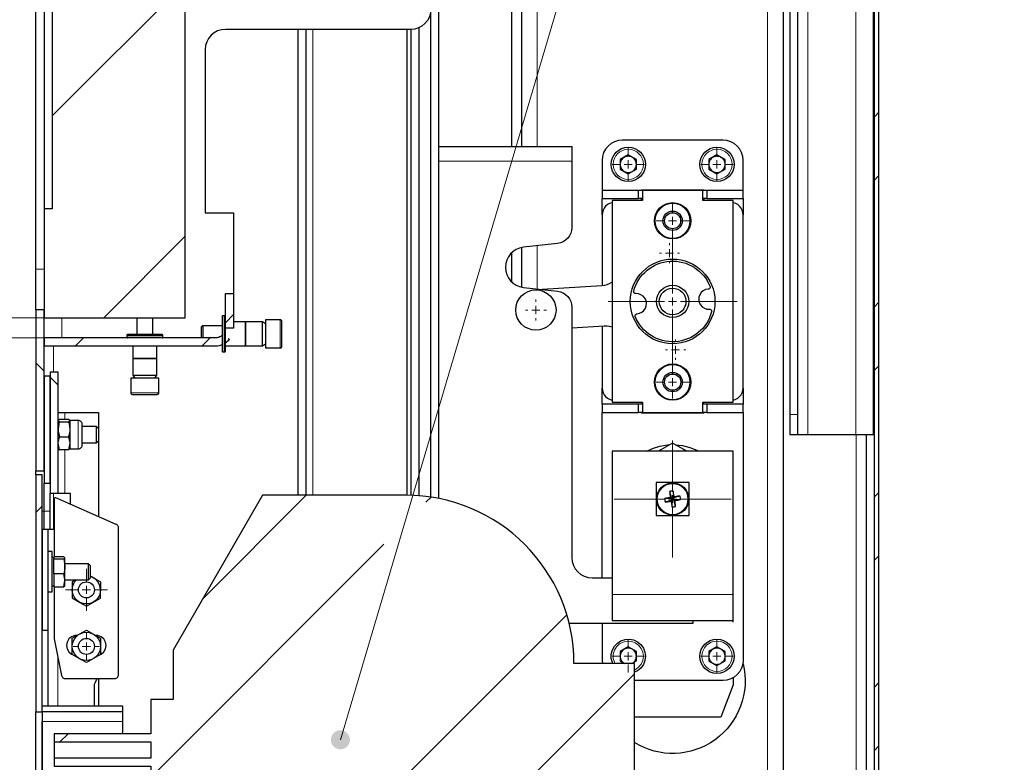
# Model space of a CAD drawing. Units: millimetres. Extents: x 1013.3 to 1027.7, y 577.3 to 587.7.
# Drawn here: x 1021.6 to 1023, y 581.5 to 582.6 of the extents above; entities that cross this region are included whole.
import ezdxf

# ---------------------------------------------------------------- set-up
doc = ezdxf.new("R2010")
doc.units = ezdxf.units.MM
doc.layers.add('PDF _Геометрия', color=7, linetype='Continuous')
doc.layers.add('PDF _Сплошная заливка', color=7, linetype='Continuous')

msp = doc.modelspace()

# ---------------------------------------------------------------- hatches: boundary and pattern name
at = {"layer": 'PDF _Сплошная заливка', "transparency": 33554559}
h = msp.add_hatch(color=256, dxfattribs=at)
h.paths.add_polyline_path([(1021.8732, 585.0209), (1021.8761, 585.0192), (1021.8793, 585.0183), (1021.8826, 585.0183), (1021.8859, 585.019), (1021.8888, 585.0206), (1021.8913, 585.0228), (1021.8931, 585.0256), (1021.8942, 585.0288), (1021.8945, 585.0321), (1021.8939, 585.0354), (1021.8926, 585.0384), (1021.8905, 585.041), (1021.8878, 585.0431), (1021.8847, 585.0443), (1021.8814, 585.0448), (1021.8781, 585.0445), (1021.875, 585.0433), (1021.8723, 585.0414), (1021.8701, 585.0388), (1021.8686, 585.0358), (1021.8679, 585.0326), (1021.8681, 585.0292), (1021.8691, 585.026), (1021.8708, 585.0232), (1021.8732, 585.0209), (1021.8812, 585.0315)], flags=0)
h.paths.add_polyline_path([(1022.0647, 581.5647), (1022.0681, 581.5642), (1022.0714, 581.5645), (1022.0745, 581.5656), (1022.0773, 581.5675), (1022.0795, 581.57), (1022.081, 581.5729), (1022.0818, 581.5762), (1022.0817, 581.5795), (1022.0808, 581.5827), (1022.0791, 581.5856), (1022.0767, 581.588), (1022.0739, 581.5897), (1022.0707, 581.5907), (1022.0673, 581.5908), (1022.0641, 581.5901), (1022.0611, 581.5886), (1022.0586, 581.5864), (1022.0567, 581.5836), (1022.0556, 581.5805), (1022.0552, 581.5772), (1022.0557, 581.5739), (1022.057, 581.5708), (1022.0591, 581.5681), (1022.0617, 581.5661), (1022.0647, 581.5647), (1022.0685, 581.5775)], flags=0)

# ---------------------------------------------------------------- linework, layer by layer
at = {"layer": 'PDF _Геометрия', "lineweight": 18}
for points in [[(1025.0211, 587.0066), (1023.6767, 587.0066), (1022.0685, 581.5775)], [(1022.7208, 585.2652), (1022.7208, 582.0031)], [(1022.7881, 585.2652), (1022.7881, 582.0031)], [(1022.3434, 582.682), (1022.3434, 582.4052)], [(1022.6649, 580.9267), (1022.6649, 582.682)], [(1021.8518, 582.6334), (1021.6661, 582.4478)], [(1022.03, 581.9187), (1022.03, 582.5683)], [(1022.8203, 582.4529), (1022.8135, 582.4461)], [(1022.4704, 582.3914), (1022.4704, 582.4026)], [(1022.5942, 582.3914), (1022.5942, 582.4026)], [(1022.3917, 582.3845), (1022.2061, 582.3845)], [(1022.4592, 582.3801), (1022.4479, 582.3801)], [(1022.4648, 582.3801), (1022.4704, 582.3801), (1022.4704, 582.3858)], [(1022.476, 582.3801), (1022.4704, 582.3801), (1022.4704, 582.3745)], [(1022.4817, 582.3801), (1022.4929, 582.3801)], [(1022.5829, 582.3801), (1022.5717, 582.3801)], [(1022.5885, 582.3801), (1022.5942, 582.3801), (1022.5942, 582.3858)], [(1022.5998, 582.3801), (1022.5942, 582.3801), (1022.5942, 582.3745)], [(1022.6054, 582.3801), (1022.6167, 582.3801)], [(1022.4704, 582.3689), (1022.4704, 582.3576)], [(1022.5942, 582.3689), (1022.5942, 582.3576)], [(1022.8203, 582.3645), (1022.8135, 582.3577)], [(1022.5323, 582.3126), (1022.5323, 582.3244)], [(1022.5267, 582.3014), (1022.5323, 582.3014), (1022.5323, 582.307)], [(1022.521, 582.3014), (1022.5092, 582.3014)], [(1022.5379, 582.3014), (1022.5323, 582.3014), (1022.5323, 582.2958)], [(1022.5435, 582.3014), (1022.5553, 582.3014)], [(1021.8518, 582.2799), (1021.7381, 582.1662)], [(1022.5323, 582.2901), (1022.5323, 582.2783)], [(1022.3434, 582.2666), (1022.3434, 582.2064)], [(1022.5281, 582.2675), (1022.5281, 582.2703)], [(1022.5323, 582.2002), (1022.5323, 582.2789)], [(1022.5168, 582.2563), (1022.514, 582.2563)], [(1022.5224, 582.2563), (1022.5281, 582.2563), (1022.5281, 582.2619)], [(1022.5337, 582.2563), (1022.5281, 582.2563), (1022.5281, 582.2506)], [(1022.5393, 582.2563), (1022.5421, 582.2563)], [(1022.5281, 582.245), (1022.5281, 582.2422)], [(1021.6436, 582.2337), (1021.6549, 582.2337)], [(1022.3414, 582.1882), (1022.3414, 582.1916)], [(1022.521, 582.1889), (1022.4423, 582.1889)], [(1022.5267, 582.1889), (1022.5323, 582.1889), (1022.5323, 582.1945)], [(1022.5379, 582.1889), (1022.5323, 582.1889), (1022.5323, 582.1833)], [(1022.5435, 582.1889), (1022.6223, 582.1889)], [(1022.8203, 582.1877), (1022.8135, 582.1809)], [(1021.9192, 582.1706), (1021.908, 582.1593)], [(1022.3302, 582.1769), (1022.3268, 582.1769)], [(1022.3358, 582.1769), (1022.3414, 582.1769), (1022.3414, 582.1826)], [(1022.3471, 582.1769), (1022.3414, 582.1769), (1022.3414, 582.1713)], [(1022.3527, 582.1769), (1022.3561, 582.1769)], [(1022.5323, 582.1777), (1022.5323, 582.0989)], [(1021.6549, 582.1662), (1021.1708, 582.1662)], [(1021.6798, 582.1381), (1021.6798, 582.1662)], [(1021.9046, 582.169), (1021.9046, 582.169), (1021.9046, 582.1681), (1021.9046, 582.1656), (1021.9046, 582.1617), (1021.9046, 582.1568), (1021.9046, 582.151), (1021.9046, 582.1447), (1021.9046, 582.1384), (1021.9046, 582.1324), (1021.9046, 582.1271), (1021.9046, 582.1229), (1021.9046, 582.12), (1021.9046, 582.1185), (1021.9046, 582.1184)], [(1021.9069, 582.1184), (1021.9069, 582.119), (1021.9069, 582.1212), (1021.9069, 582.1248), (1021.9069, 582.1296), (1021.9069, 582.1353), (1021.9069, 582.1415), (1021.9069, 582.1479), (1021.9069, 582.1539), (1021.9069, 582.1594), (1021.9069, 582.1638), (1021.9069, 582.167), (1021.9069, 582.1687), (1021.9069, 582.169)], [(1021.9845, 582.124), (1021.9845, 582.1242), (1021.9845, 582.1258), (1021.9845, 582.1288), (1021.9845, 582.1331), (1021.9845, 582.1382), (1021.9845, 582.1437), (1021.9845, 582.1493), (1021.9845, 582.1543), (1021.9845, 582.1586), (1021.9845, 582.1616), (1021.9845, 582.1632), (1021.9845, 582.1634)], [(1022.3414, 582.1657), (1022.3414, 582.1623)], [(1021.6549, 582.1381), (1020.9235, 582.1381)], [(1021.71, 582.1381), (1021.6987, 582.1268)], [(1021.8208, 582.1414), (1021.8203, 582.1414), (1021.8183, 582.1414), (1021.8148, 582.1414), (1021.8101, 582.1414), (1021.8045, 582.1414), (1021.7984, 582.1414), (1021.792, 582.1414), (1021.7859, 582.1414), (1021.7804, 582.1414), (1021.7758, 582.1414), (1021.7725, 582.1414), (1021.7706, 582.1414), (1021.7702, 582.1414)], [(1021.7702, 582.1392), (1021.7702, 582.1392), (1021.7713, 582.1392), (1021.774, 582.1392), (1021.778, 582.1392), (1021.7831, 582.1392), (1021.7889, 582.1392), (1021.7952, 582.1392), (1021.8015, 582.1392), (1021.8074, 582.1392), (1021.8126, 582.1392), (1021.8167, 582.1392), (1021.8195, 582.1392), (1021.8207, 582.1392), (1021.8208, 582.1392)], [(1021.8868, 582.1381), (1021.8755, 582.1268)], [(1022.5365, 582.1328), (1022.5365, 582.1356)], [(1021.6681, 582.0903), (1021.6681, 582.1268)], [(1022.5253, 582.1215), (1022.5225, 582.1215)], [(1022.5309, 582.1215), (1022.5365, 582.1215), (1022.5365, 582.1272)], [(1022.5421, 582.1215), (1022.5365, 582.1215), (1022.5365, 582.1159)], [(1022.5478, 582.1215), (1022.5506, 582.1215)], [(1021.6437, 582.103), (1021.6549, 582.0917)], [(1022.5365, 582.1103), (1022.5365, 582.1075)], [(1022.5323, 582.0877), (1022.5323, 582.0995)], [(1022.8203, 582.0993), (1022.8135, 582.0926)], [(1021.6565, 582.0846), (1021.6549, 582.083)], [(1021.6633, 582.0833), (1021.6746, 582.0721)], [(1022.521, 582.0764), (1022.5092, 582.0764)], [(1022.5267, 582.0764), (1022.5323, 582.0764), (1022.5323, 582.082)], [(1022.5379, 582.0764), (1022.5323, 582.0764), (1022.5323, 582.0708)], [(1022.5435, 582.0764), (1022.5553, 582.0764)], [(1021.7758, 582.0616), (1021.7766, 582.0616), (1021.779, 582.0616), (1021.7826, 582.0616), (1021.7873, 582.0616), (1021.7927, 582.0616), (1021.7983, 582.0616), (1021.8037, 582.0616), (1021.8084, 582.0616), (1021.8121, 582.0616), (1021.8144, 582.0616), (1021.8152, 582.0616)], [(1022.5323, 582.0652), (1022.5323, 582.0534)], [(1021.6841, 582.0241), (1021.6841, 582.0341)], [(1021.7025, 582.0228), (1021.7025, 582.0228), (1021.7025, 582.0218), (1021.7025, 582.0193), (1021.7025, 582.0154), (1021.7025, 582.0106), (1021.7025, 582.0052), (1021.7025, 581.9996), (1021.7025, 581.9943), (1021.7025, 581.9897), (1021.7025, 581.9862), (1021.7025, 581.984), (1021.7025, 581.9834)], [(1022.7072, 582.0312), (1022.696, 582.0312)], [(1022.5323, 581.9246), (1022.5323, 581.9949)], [(1022.7886, 582.0031), (1022.7886, 580.2061)], [(1021.6841, 581.9216), (1021.6841, 581.9821)], [(1022.8203, 581.9225), (1022.8135, 581.9158)], [(1021.6681, 581.8709), (1021.6681, 581.9216)], [(1022.0209, 581.9187), (1021.8763, 581.7741)], [(1022.195, 581.916), (1022.1878, 581.9088)], [(1022.521, 581.9133), (1022.4507, 581.9133)], [(1022.5267, 581.9133), (1022.5323, 581.9133), (1022.5323, 581.9189)], [(1022.5379, 581.9133), (1022.5323, 581.9133), (1022.5323, 581.9077)], [(1022.5435, 581.9133), (1022.6138, 581.9133)], [(1021.6521, 581.9034), (1021.6437, 581.895)], [(1021.6633, 581.8962), (1021.6549, 581.8962), (1021.6521, 581.8962)], [(1022.5323, 581.9021), (1022.5323, 581.8318)], [(1022.1293, 581.8503), (1021.804, 581.525)], [(1022.8203, 581.8341), (1022.8135, 581.8274)], [(1021.714, 581.7978), (1021.714, 581.8158)], [(1021.7027, 581.7866), (1021.6847, 581.7866)], [(1021.7083, 581.7866), (1021.714, 581.7866), (1021.714, 581.7922)], [(1021.7196, 581.7866), (1021.714, 581.7866), (1021.714, 581.7809)], [(1021.7252, 581.7866), (1021.7432, 581.7866)], [(1021.714, 581.7753), (1021.714, 581.7573)], [(1022.4479, 581.7801), (1022.6167, 581.7801)], [(1022.3845, 581.7519), (1021.8696, 581.2371)], [(1021.714, 581.7191), (1021.714, 581.7261)], [(1022.4704, 581.7052), (1022.4704, 581.7165)], [(1022.5942, 581.7052), (1022.5942, 581.7165)], [(1021.7027, 581.7078), (1021.6957, 581.7078)], [(1021.7083, 581.7078), (1021.714, 581.7078), (1021.714, 581.7134)], [(1021.7196, 581.7078), (1021.714, 581.7078), (1021.714, 581.7022)], [(1021.7252, 581.7078), (1021.7322, 581.7078)], [(1022.4789, 581.6747), (1022.4801, 581.6752), (1022.4848, 581.6786), (1022.4884, 581.683), (1022.4907, 581.6883), (1022.4915, 581.694), (1022.4907, 581.6997), (1022.4884, 581.7049), (1022.4848, 581.7094), (1022.4801, 581.7127), (1022.4747, 581.7146), (1022.469, 581.715), (1022.4634, 581.7138), (1022.4583, 581.7112), (1022.4541, 581.7073), (1022.4511, 581.7024), (1022.4495, 581.6968), (1022.4495, 581.6911), (1022.4511, 581.6856), (1022.4519, 581.6839)], [(1021.6741, 581.6249), (1021.6741, 581.6932)], [(1021.714, 581.6966), (1021.714, 581.6895)], [(1022.4592, 581.694), (1022.4479, 581.694)], [(1022.4648, 581.694), (1022.4704, 581.694), (1022.4704, 581.6996)], [(1022.476, 581.694), (1022.4704, 581.694), (1022.4704, 581.6883)], [(1022.4817, 581.694), (1022.4929, 581.694)], [(1022.5829, 581.694), (1022.5717, 581.694)], [(1022.5885, 581.694), (1022.5942, 581.694), (1022.5942, 581.6996)], [(1022.5998, 581.694), (1022.5942, 581.694), (1022.5942, 581.6883)], [(1022.6054, 581.694), (1022.6167, 581.694)], [(1022.4704, 581.6827), (1022.4704, 581.6715)], [(1022.5942, 581.6827), (1022.5942, 581.6715)], [(1022.4789, 581.6696), (1022.0464, 581.2371)], [(1022.8203, 581.6574), (1022.8135, 581.6506)], [(1021.7646, 581.6028), (1021.6521, 581.6028)], [(1021.6883, 581.586), (1021.677, 581.5748)], [(1022.8203, 581.569), (1022.8135, 581.5622)]]:
    msp.add_lwpolyline(points, dxfattribs=at)
at = {"layer": 'PDF _Геометрия', "lineweight": 25}
for points in [[(1022.8203, 586.6684), (1022.8135, 586.6684), (1022.8135, 579.9812), (1022.8203, 579.9812)], [(1021.6661, 586.2494), (1021.6661, 582.3181), (1021.6549, 582.3181), (1021.6549, 582.1662), (1021.8518, 582.1662), (1021.8518, 583.2504), (1022.0492, 583.2504), (1022.0492, 585.317), (1021.8518, 585.317), (1021.8518, 586.4013), (1021.6549, 586.4013), (1021.6549, 586.2494)], [(1022.4817, 582.3867), (1022.4704, 582.3932), (1022.4591, 582.3867), (1022.4591, 582.3736), (1022.4704, 582.3671), (1022.4817, 582.3736)], [(1022.4648, 582.3899), (1022.4635, 582.3891), (1022.4624, 582.3881), (1022.4615, 582.387), (1022.4606, 582.3858), (1022.46, 582.3845), (1022.4595, 582.3831), (1022.4592, 582.3816), (1022.4591, 582.3801), (1022.4592, 582.3787), (1022.4595, 582.3772), (1022.46, 582.3758), (1022.4606, 582.3745), (1022.4615, 582.3733), (1022.4624, 582.3721), (1022.4635, 582.3712), (1022.4648, 582.3703), (1022.4661, 582.3697), (1022.4675, 582.3692), (1022.469, 582.3689), (1022.4704, 582.3688), (1022.4719, 582.3689), (1022.4734, 582.3692), (1022.4747, 582.3697), (1022.4761, 582.3703), (1022.4773, 582.3712), (1022.4784, 582.3721), (1022.4794, 582.3733), (1022.4802, 582.3745), (1022.4809, 582.3758), (1022.4813, 582.3772), (1022.4816, 582.3787), (1022.4817, 582.3801), (1022.4816, 582.3816), (1022.4813, 582.3831), (1022.4809, 582.3845), (1022.4802, 582.3858), (1022.4794, 582.387), (1022.4784, 582.3881), (1022.4773, 582.3891), (1022.4761, 582.3899), (1022.4747, 582.3906), (1022.4734, 582.391), (1022.4719, 582.3913), (1022.4704, 582.3914), (1022.469, 582.3913), (1022.4675, 582.391), (1022.4661, 582.3906)], [(1022.6055, 582.3867), (1022.5942, 582.3932), (1022.5829, 582.3867), (1022.5829, 582.3736), (1022.5942, 582.3671), (1022.6055, 582.3736)], [(1022.5885, 582.3899), (1022.5873, 582.3891), (1022.5862, 582.3881), (1022.5852, 582.387), (1022.5844, 582.3858), (1022.5837, 582.3845), (1022.5832, 582.3831), (1022.583, 582.3816), (1022.5829, 582.3801), (1022.583, 582.3787), (1022.5832, 582.3772), (1022.5837, 582.3758), (1022.5844, 582.3745), (1022.5852, 582.3733), (1022.5862, 582.3721), (1022.5873, 582.3712), (1022.5885, 582.3703), (1022.5898, 582.3697), (1022.5912, 582.3692), (1022.5927, 582.3689), (1022.5942, 582.3688), (1022.5956, 582.3689), (1022.5971, 582.3692), (1022.5985, 582.3697), (1022.5998, 582.3703), (1022.601, 582.3712), (1022.6021, 582.3721), (1022.6031, 582.3733), (1022.604, 582.3745), (1022.6046, 582.3758), (1022.6051, 582.3772), (1022.6054, 582.3787), (1022.6055, 582.3801), (1022.6054, 582.3816), (1022.6051, 582.3831), (1022.6046, 582.3845), (1022.604, 582.3858), (1022.6031, 582.387), (1022.6021, 582.3881), (1022.601, 582.3891), (1022.5998, 582.3899), (1022.5985, 582.3906), (1022.5971, 582.391), (1022.5956, 582.3913), (1022.5942, 582.3914), (1022.5927, 582.3913), (1022.5912, 582.391), (1022.5898, 582.3906)], [(1022.4339, 582.3323), (1022.4845, 582.3323), (1022.4845, 582.3436), (1022.4339, 582.3436)], [(1022.4479, 582.3295), (1022.4479, 582.0483), (1022.4901, 582.0483), (1022.4901, 582.0342), (1022.5745, 582.0342), (1022.5745, 582.0483), (1022.6167, 582.0483), (1022.6167, 582.3295), (1022.5745, 582.3295), (1022.5745, 582.3436), (1022.4901, 582.3436), (1022.4901, 582.3295)], [(1022.5801, 582.3323), (1022.6307, 582.3323), (1022.6307, 582.3436), (1022.5801, 582.3436)], [(1021.6549, 582.1774), (1021.6436, 582.1774), (1021.6436, 581.9525), (1021.6549, 581.9525)], [(1021.9845, 582.124), (1021.9849, 582.1241), (1021.9853, 582.1242), (1021.9857, 582.1244), (1021.9861, 582.1247), (1021.9864, 582.125), (1021.9866, 582.1254), (1021.9867, 582.1258), (1021.9867, 582.1263), (1021.9867, 582.1267), (1021.9867, 582.1286), (1021.9867, 582.1318), (1021.9867, 582.1361), (1021.9867, 582.1411), (1021.9867, 582.1463), (1021.9867, 582.1513), (1021.9867, 582.1556), (1021.9867, 582.1588), (1021.9867, 582.1607), (1021.9867, 582.1611), (1021.9867, 582.1616), (1021.9866, 582.162), (1021.9864, 582.1624), (1021.9861, 582.1627), (1021.9857, 582.163), (1021.9853, 582.1632), (1021.9849, 582.1633), (1021.9845, 582.1634), (1021.9642, 582.1634), (1021.9642, 582.1632), (1021.9642, 582.1616), (1021.9642, 582.1586), (1021.9642, 582.1543), (1021.9642, 582.1493), (1021.9642, 582.1437), (1021.9642, 582.1382), (1021.9642, 582.1331), (1021.9642, 582.1288), (1021.9642, 582.1258), (1021.9642, 582.1242), (1021.9642, 582.124)], [(1021.6746, 581.9216), (1021.6746, 582.0903), (1021.6633, 582.0903), (1021.6633, 581.9216)], [(1021.6633, 582.0846), (1021.6549, 582.0846), (1021.6549, 581.9356), (1021.6633, 581.9356)], [(1021.7781, 582.0593), (1021.7789, 582.0593), (1021.7811, 582.0593), (1021.7846, 582.0593), (1021.7891, 582.0593), (1021.7942, 582.0593), (1021.7994, 582.0593), (1021.8042, 582.0593), (1021.8083, 582.0593), (1021.8112, 582.0593), (1021.8127, 582.0593), (1021.8129, 582.0593), (1021.8134, 582.0594), (1021.8138, 582.0595), (1021.8142, 582.0597), (1021.8145, 582.06), (1021.8148, 582.0603), (1021.815, 582.0607), (1021.8151, 582.0611), (1021.8152, 582.0616), (1021.8152, 582.0818), (1021.8144, 582.0818), (1021.8121, 582.0818), (1021.8084, 582.0818), (1021.8037, 582.0818), (1021.7983, 582.0818), (1021.7927, 582.0818), (1021.7873, 582.0818), (1021.7826, 582.0818), (1021.779, 582.0818), (1021.7766, 582.0818), (1021.7758, 582.0818), (1021.7758, 582.0616), (1021.7759, 582.0611), (1021.776, 582.0607), (1021.7762, 582.0603), (1021.7765, 582.06), (1021.7768, 582.0597), (1021.7772, 582.0595), (1021.7776, 582.0594)], [(1022.4339, 582.0455), (1022.4339, 582.0342), (1022.4845, 582.0342), (1022.4845, 582.0455)], [(1022.6307, 582.0342), (1022.6307, 582.0455), (1022.5801, 582.0455), (1022.5801, 582.0342)], [(1021.6891, 581.9821), (1021.6763, 581.9821), (1021.6746, 581.9911), (1021.6746, 581.9918), (1021.6763, 582.0001), (1021.6891, 582.0001), (1021.6909, 581.9918), (1021.6909, 581.9911)], [(1022.4479, 581.7801), (1022.4479, 581.7731), (1022.4479, 581.7663), (1022.4479, 581.7601), (1022.4479, 581.7546), (1022.4479, 581.7501), (1022.4479, 581.7468), (1022.4479, 581.7447), (1022.4479, 581.744), (1022.6167, 581.744), (1022.6167, 581.7447), (1022.6167, 581.7468), (1022.6167, 581.7501), (1022.6167, 581.7546), (1022.6167, 581.7601), (1022.6167, 581.7663), (1022.6167, 581.7731), (1022.6167, 581.7801), (1022.6167, 581.9802), (1022.4479, 581.9802)], [(1022.5554, 581.8903), (1022.5554, 581.9364), (1022.5092, 581.9364), (1022.5092, 581.8903)], [(1022.5293, 581.9154), (1022.5283, 581.9153), (1022.5272, 581.9151), (1022.5262, 581.9149), (1022.5251, 581.9147), (1022.5241, 581.9145), (1022.5231, 581.9143), (1022.5221, 581.9141), (1022.5211, 581.9139), (1022.5212, 581.9133), (1022.5212, 581.9127), (1022.5213, 581.9121), (1022.5214, 581.9115), (1022.5215, 581.9109), (1022.5216, 581.9103), (1022.5218, 581.9097), (1022.5219, 581.9091), (1022.5229, 581.9092), (1022.5239, 581.9094), (1022.525, 581.9095), (1022.526, 581.9097), (1022.527, 581.9098), (1022.5281, 581.91), (1022.5291, 581.9102), (1022.5302, 581.9103), (1022.5303, 581.9093), (1022.5305, 581.9082), (1022.5307, 581.9072), (1022.5309, 581.9062), (1022.5311, 581.9051), (1022.5313, 581.9041), (1022.5315, 581.9031), (1022.5317, 581.9021), (1022.5323, 581.9022), (1022.5329, 581.9023), (1022.5335, 581.9024), (1022.5341, 581.9025), (1022.5347, 581.9026), (1022.5353, 581.9027), (1022.5359, 581.9028), (1022.5365, 581.9029), (1022.5364, 581.9039), (1022.5362, 581.9049), (1022.5361, 581.906), (1022.5359, 581.907), (1022.5358, 581.908), (1022.5356, 581.9091), (1022.5355, 581.9101), (1022.5353, 581.9112), (1022.5363, 581.9114), (1022.5374, 581.9116), (1022.5384, 581.9117), (1022.5394, 581.9119), (1022.5405, 581.9121), (1022.5415, 581.9123), (1022.5425, 581.9125), (1022.5435, 581.9127), (1022.5434, 581.9133), (1022.5433, 581.9139), (1022.5432, 581.9145), (1022.5431, 581.9151), (1022.543, 581.9157), (1022.5429, 581.9163), (1022.5428, 581.9169), (1022.5427, 581.9175), (1022.5417, 581.9174), (1022.5407, 581.9173), (1022.5396, 581.9171), (1022.5386, 581.9169), (1022.5376, 581.9168), (1022.5365, 581.9166), (1022.5355, 581.9165), (1022.5344, 581.9163), (1022.5342, 581.9173), (1022.534, 581.9184), (1022.5339, 581.9194), (1022.5337, 581.9205), (1022.5335, 581.9215), (1022.5333, 581.9225), (1022.5331, 581.9235), (1022.5329, 581.9245), (1022.5323, 581.9244), (1022.5317, 581.9244), (1022.5311, 581.9243), (1022.5305, 581.9242), (1022.5299, 581.9241), (1022.5293, 581.924), (1022.5287, 581.9238), (1022.5281, 581.9237), (1022.5282, 581.9227), (1022.5284, 581.9217), (1022.5285, 581.9207), (1022.5286, 581.9196), (1022.5288, 581.9186), (1022.529, 581.9175), (1022.5291, 581.9165)], [(1021.6521, 581.8709), (1021.6521, 581.7303), (1021.6605, 581.7303), (1021.6605, 581.8709)], [(1021.6824, 581.7909), (1021.6841, 581.7999), (1021.6841, 581.8006), (1021.6824, 581.8089), (1021.6684, 581.8089), (1021.6684, 581.7999), (1021.6684, 581.7909)], [(1021.714, 581.7305), (1021.7238, 581.7249), (1021.7336, 581.7192), (1021.7336, 581.7078), (1021.7336, 581.6964), (1021.7238, 581.6908), (1021.714, 581.6851), (1021.7041, 581.6908), (1021.6943, 581.6964), (1021.6943, 581.7078), (1021.6943, 581.7192), (1021.7041, 581.7249)], [(1022.6055, 581.7005), (1022.5942, 581.707), (1022.5829, 581.7005), (1022.5829, 581.6874), (1022.5942, 581.6809), (1022.6055, 581.6874)], [(1022.5885, 581.7038), (1022.5873, 581.7029), (1022.5862, 581.702), (1022.5852, 581.7008), (1022.5844, 581.6996), (1022.5837, 581.6983), (1022.5832, 581.6969), (1022.583, 581.6954), (1022.5829, 581.694), (1022.583, 581.6925), (1022.5832, 581.691), (1022.5837, 581.6896), (1022.5844, 581.6883), (1022.5852, 581.6871), (1022.5862, 581.686), (1022.5873, 581.685), (1022.5885, 581.6842), (1022.5898, 581.6835), (1022.5912, 581.683), (1022.5927, 581.6828), (1022.5942, 581.6827), (1022.5956, 581.6828), (1022.5971, 581.683), (1022.5985, 581.6835), (1022.5998, 581.6842), (1022.601, 581.685), (1022.6021, 581.686), (1022.6031, 581.6871), (1022.604, 581.6883), (1022.6046, 581.6896), (1022.6051, 581.691), (1022.6054, 581.6925), (1022.6055, 581.694), (1022.6054, 581.6954), (1022.6051, 581.6969), (1022.6046, 581.6983), (1022.604, 581.6996), (1022.6031, 581.7008), (1022.6021, 581.702), (1022.601, 581.7029), (1022.5998, 581.7038), (1022.5985, 581.7044), (1022.5971, 581.7049), (1022.5956, 581.7052), (1022.5942, 581.7053), (1022.5927, 581.7052), (1022.5912, 581.7049), (1022.5898, 581.7044)], [(1021.7646, 581.6249), (1021.7646, 581.6164), (1021.6521, 581.6164), (1021.6521, 581.6249)]]:
    msp.add_lwpolyline(points, close=True, dxfattribs=at)
for points in [[(1021.6436, 582.1774), (1021.6436, 582.1783), (1021.6436, 582.1808), (1021.6436, 582.185), (1021.6436, 582.1906), (1021.6436, 582.1975), (1021.6436, 582.2056), (1021.6436, 582.2144), (1021.6436, 582.2239), (1021.6436, 582.2337), (1021.6436, 586.3338), (1021.6436, 586.3436), (1021.6436, 586.353), (1021.6436, 586.3619), (1021.6436, 586.3699), (1021.6436, 586.3769), (1021.6436, 586.3825), (1021.6436, 586.3867), (1021.6436, 586.3892), (1021.6436, 586.39)], [(1021.6549, 586.2494), (1021.6549, 582.3181)], [(1022.178, 585.3411), (1022.2792, 585.3411), (1022.2847, 585.3406), (1022.29, 585.339), (1022.2948, 585.3364), (1022.2991, 585.3329), (1022.3026, 585.3286), (1022.3052, 585.3238), (1022.3068, 585.3185), (1022.3073, 585.313), (1022.3073, 582.4052)], [(1022.696, 585.2371), (1022.696, 582.0312), (1022.696, 582.0257), (1022.696, 582.0204), (1022.696, 582.0156), (1022.696, 582.0113), (1022.696, 582.0078), (1022.696, 582.0052), (1022.696, 582.0036), (1022.696, 582.0031), (1022.7072, 582.0031), (1022.7075, 582.0031), (1022.7082, 582.0031), (1022.7095, 582.0031), (1022.7112, 582.0031), (1022.7133, 582.0031), (1022.7156, 582.0031), (1022.7182, 582.0031), (1022.7208, 582.0031), (1022.7881, 582.0031), (1022.7929, 582.0031), (1022.7976, 582.0031), (1022.8019, 582.0031), (1022.8057, 582.0031), (1022.8088, 582.0031), (1022.811, 582.0031), (1022.8125, 582.0031), (1022.8129, 582.0031), (1022.8129, 585.2652)], [(1022.7072, 582.0031), (1022.7072, 582.0036), (1022.7072, 582.0052), (1022.7072, 582.0078), (1022.7072, 582.0113), (1022.7072, 582.0156), (1022.7072, 582.0204), (1022.7072, 582.0257), (1022.7072, 582.0312), (1022.7072, 585.2371)], [(1022.2061, 582.4052), (1022.2061, 585.2286), (1022.178, 585.2286)], [(1022.3214, 582.7113), (1022.3214, 582.4052)], [(1022.687, 580.8864), (1022.687, 582.7113)], [(1022.1948, 582.6246), (1022.1948, 582.5965), (1022.1943, 582.591), (1022.1927, 582.5857), (1022.1901, 582.5808), (1022.1866, 582.5766), (1022.1823, 582.5731), (1022.1775, 582.5705), (1022.1722, 582.5689), (1022.1667, 582.5683), (1022.1667, 581.9186)], [(1022.1948, 581.9161), (1022.1948, 582.5965)], [(1022.1667, 582.5683), (1021.908, 582.5683), (1021.9025, 582.5678), (1021.8972, 582.5662), (1021.8924, 582.5636), (1021.8881, 582.5601), (1021.8846, 582.5558), (1021.882, 582.551), (1021.8804, 582.5457), (1021.8799, 582.5402), (1021.8799, 582.3124), (1021.9192, 582.3124), (1021.9192, 582.1999), (1021.9192, 582.1517), (1021.9192, 582.1517), (1021.9192, 582.1517), (1021.9192, 582.1516), (1021.9192, 582.1516), (1021.9192, 582.1516), (1021.9192, 582.1516), (1021.9192, 582.1516), (1021.9192, 582.1515), (1021.9136, 582.1516), (1021.9107, 582.1516), (1021.908, 582.1516), (1021.908, 582.1516), (1021.908, 582.1516), (1021.908, 582.1517), (1021.908, 582.1517), (1021.908, 582.1517)], [(1022.0092, 582.5683), (1022.0092, 581.9187)], [(1022.0205, 582.5683), (1022.0205, 581.9187)], [(1022.1611, 582.5683), (1022.1611, 581.9187)], [(1022.178, 582.5707), (1022.178, 581.918)], [(1022.6307, 582.3436), (1022.6307, 582.3858), (1022.6302, 582.3912), (1022.6286, 582.3965), (1022.626, 582.4014), (1022.6225, 582.4056), (1022.6182, 582.4091), (1022.6134, 582.4117), (1022.6081, 582.4133), (1022.6026, 582.4139), (1022.462, 582.4139), (1022.4565, 582.4133), (1022.4512, 582.4117), (1022.4464, 582.4091), (1022.4421, 582.4056), (1022.4386, 582.4014), (1022.436, 582.3965), (1022.4344, 582.3912), (1022.4339, 582.3858), (1022.4339, 582.3436)], [(1022.4901, 582.3436), (1022.4845, 582.3436)], [(1022.4887, 582.3436), (1022.4887, 582.3447), (1022.5759, 582.3447), (1022.5759, 582.3436)], [(1022.5801, 582.3436), (1022.5745, 582.3436)], [(1022.4339, 582.3098), (1022.4339, 582.3323)], [(1022.4479, 582.3265), (1022.4475, 582.3264), (1022.4443, 582.3254), (1022.4414, 582.3239), (1022.4388, 582.3218), (1022.4367, 582.3192), (1022.4351, 582.3163), (1022.4342, 582.3131), (1022.4339, 582.3098), (1022.4339, 582.2109)], [(1022.4901, 582.3323), (1022.4845, 582.3323)], [(1022.4901, 582.3312), (1022.4887, 582.3312), (1022.4887, 582.3323)], [(1022.5801, 582.3323), (1022.5745, 582.3323)], [(1022.5759, 582.3323), (1022.5759, 582.3312), (1022.5745, 582.3312)], [(1022.6167, 582.0513), (1022.6171, 582.0514), (1022.6203, 582.0524), (1022.6232, 582.0539), (1022.6258, 582.0561), (1022.6279, 582.0586), (1022.6294, 582.0615), (1022.6304, 582.0647), (1022.6307, 582.068), (1022.6307, 582.3098), (1022.6304, 582.3131), (1022.6294, 582.3163), (1022.6279, 582.3192), (1022.6258, 582.3218), (1022.6232, 582.3239), (1022.6203, 582.3254), (1022.6171, 582.3264), (1022.6167, 582.3265)], [(1022.6307, 582.3323), (1022.6307, 582.3098)], [(1022.3073, 582.2566), (1022.3073, 582.2164)], [(1022.3214, 582.2641), (1022.3214, 582.2089)], [(1022.4479, 582.2161), (1022.4471, 582.2155), (1022.4439, 582.2137), (1022.4405, 582.2123), (1022.437, 582.2113), (1022.4333, 582.2109), (1022.35, 582.2057)], [(1021.908, 582.1679), (1021.908, 582.1681), (1021.9079, 582.1683), (1021.9078, 582.1685), (1021.9077, 582.1687), (1021.9075, 582.1688), (1021.9073, 582.1689), (1021.9071, 582.169), (1021.9069, 582.169), (1021.9046, 582.169), (1021.9044, 582.169), (1021.9042, 582.1689), (1021.904, 582.1688), (1021.9038, 582.1687), (1021.9037, 582.1685), (1021.9036, 582.1683), (1021.9035, 582.1681), (1021.9035, 582.1679), (1021.9035, 582.1679), (1021.9035, 582.167), (1021.9035, 582.1646), (1021.9035, 582.1609), (1021.9035, 582.1562), (1021.9035, 582.1506), (1021.9035, 582.1447), (1021.9035, 582.1386), (1021.9035, 582.1329), (1021.9035, 582.1278), (1021.9035, 582.1238), (1021.9035, 582.121), (1021.9035, 582.1196), (1021.9035, 582.1195), (1021.9035, 582.1193), (1021.9036, 582.1191), (1021.9037, 582.1189), (1021.9038, 582.1187), (1021.904, 582.1186), (1021.9042, 582.1185), (1021.9044, 582.1184), (1021.9046, 582.1184), (1021.9069, 582.1184), (1021.9071, 582.1184), (1021.9073, 582.1185), (1021.9075, 582.1186), (1021.9077, 582.1187), (1021.9078, 582.1189), (1021.9079, 582.1191), (1021.908, 582.1193), (1021.908, 582.1195), (1021.908, 582.1201), (1021.908, 582.1222), (1021.908, 582.1257), (1021.908, 582.1303), (1021.908, 582.1357), (1021.908, 582.1416), (1021.908, 582.1477), (1021.908, 582.1535), (1021.908, 582.1587), (1021.908, 582.1622), (1021.908, 582.1999), (1021.9192, 582.1999)], [(1021.7843, 582.1662), (1021.7843, 582.1426)], [(1021.8068, 582.1426), (1021.8068, 582.1662)], [(1021.908, 582.1268), (1021.9361, 582.1268), (1021.9366, 582.1271), (1021.9366, 582.1274), (1021.9366, 582.1289), (1021.9366, 582.1318), (1021.9366, 582.1358), (1021.9366, 582.1404), (1021.9366, 582.1453), (1021.9366, 582.1501), (1021.9366, 582.1544), (1021.9366, 582.1576), (1021.9366, 582.1597), (1021.9366, 582.1603), (1021.9361, 582.1606), (1021.9192, 582.1606)], [(1021.9361, 582.1268), (1021.9361, 582.1271), (1021.9361, 582.1287), (1021.9361, 582.1316), (1021.9361, 582.1356), (1021.9361, 582.1403), (1021.9361, 582.1454), (1021.9361, 582.1503), (1021.9361, 582.1545), (1021.9361, 582.1579), (1021.9361, 582.1599), (1021.9361, 582.1606)], [(1021.9642, 582.1577), (1021.9597, 582.1603), (1021.9366, 582.1603)], [(1021.9597, 582.1271), (1021.9597, 582.1274), (1021.9597, 582.1289), (1021.9597, 582.1318), (1021.9597, 582.1358), (1021.9597, 582.1404), (1021.9597, 582.1453), (1021.9597, 582.1501), (1021.9597, 582.1544), (1021.9597, 582.1576), (1021.9597, 582.1597), (1021.9597, 582.1603)], [(1021.8197, 582.1381), (1021.8199, 582.1381), (1021.8201, 582.1382), (1021.8203, 582.1383), (1021.8205, 582.1384), (1021.8206, 582.1386), (1021.8207, 582.1388), (1021.8208, 582.139), (1021.8208, 582.1392), (1021.8208, 582.1414), (1021.8208, 582.1417), (1021.8207, 582.1419), (1021.8206, 582.1421), (1021.8205, 582.1423), (1021.8203, 582.1424), (1021.8201, 582.1425), (1021.8199, 582.1426), (1021.8197, 582.1426), (1021.8192, 582.1426), (1021.8173, 582.1426), (1021.814, 582.1426), (1021.8095, 582.1426), (1021.8041, 582.1426), (1021.7983, 582.1426), (1021.7922, 582.1426), (1021.7863, 582.1426), (1021.7811, 582.1426), (1021.7767, 582.1426), (1021.7735, 582.1426), (1021.7717, 582.1426), (1021.7713, 582.1426), (1021.7711, 582.1426), (1021.7709, 582.1425), (1021.7707, 582.1424), (1021.7705, 582.1423), (1021.7704, 582.1421), (1021.7703, 582.1419), (1021.7702, 582.1417), (1021.7702, 582.1414), (1021.7702, 582.1392), (1021.7702, 582.139), (1021.7703, 582.1388), (1021.7704, 582.1386), (1021.7705, 582.1384), (1021.7707, 582.1383), (1021.7709, 582.1382), (1021.7711, 582.1381), (1021.7713, 582.1381)], [(1021.9035, 582.1549), (1021.8764, 582.1549), (1021.8742, 582.1528), (1021.8742, 582.1521), (1021.8742, 582.1501), (1021.8742, 582.1472), (1021.8742, 582.1437), (1021.8742, 582.1402), (1021.8742, 582.1381)], [(1021.8764, 582.1549), (1021.8764, 582.1545), (1021.8764, 582.1527), (1021.8764, 582.1496), (1021.8764, 582.1458), (1021.8764, 582.1416), (1021.8764, 582.1381)], [(1022.3917, 582.1519), (1022.4368, 582.1547), (1022.4405, 582.1547), (1022.4441, 582.1542), (1022.4477, 582.1533), (1022.4479, 582.1532)], [(1022.4339, 582.1546), (1022.4339, 582.068), (1022.4342, 582.0647), (1022.4351, 582.0615), (1022.4367, 582.0586), (1022.4388, 582.0561), (1022.4414, 582.0539), (1022.4443, 582.0524), (1022.4475, 582.0514), (1022.4479, 582.0513)], [(1021.9035, 582.1416), (1021.9027, 582.1409), (1021.9015, 582.1401), (1021.9002, 582.1394), (1021.8988, 582.1388), (1021.8974, 582.1384), (1021.8959, 582.1382), (1021.8944, 582.1381), (1021.6549, 582.1381), (1021.6549, 582.1268), (1021.8944, 582.1268), (1021.8971, 582.127), (1021.8998, 582.1274), (1021.9024, 582.1282), (1021.9035, 582.1286)], [(1021.9119, 582.1372), (1021.9135, 582.1358), (1021.9117, 582.1338), (1021.9096, 582.132), (1021.908, 582.1309)], [(1021.9366, 582.1271), (1021.9597, 582.1271), (1021.9642, 582.1297)], [(1021.7786, 582.1268), (1021.7786, 582.11), (1021.7789, 582.1095), (1021.7789, 582.0863), (1021.7815, 582.0818)], [(1021.8095, 582.0818), (1021.8121, 582.0863), (1021.8121, 582.1095), (1021.8124, 582.11), (1021.8124, 582.1268)], [(1021.7786, 582.11), (1021.7794, 582.11), (1021.7815, 582.11), (1021.785, 582.11), (1021.7893, 582.11), (1021.7942, 582.11), (1021.7992, 582.11), (1021.8039, 582.11), (1021.8078, 582.11), (1021.8107, 582.11), (1021.8122, 582.11), (1021.8124, 582.11)], [(1021.7789, 582.1095), (1021.7796, 582.1095), (1021.7818, 582.1095), (1021.7851, 582.1095), (1021.7894, 582.1095), (1021.7942, 582.1095), (1021.7992, 582.1095), (1021.8038, 582.1095), (1021.8076, 582.1095), (1021.8104, 582.1095), (1021.8119, 582.1095), (1021.8121, 582.1095)], [(1021.7789, 582.0863), (1021.7796, 582.0863), (1021.7818, 582.0863), (1021.7851, 582.0863), (1021.7894, 582.0863), (1021.7942, 582.0863), (1021.7992, 582.0863), (1021.8038, 582.0863), (1021.8076, 582.0863), (1021.8104, 582.0863), (1021.8119, 582.0863), (1021.8121, 582.0863)], [(1022.4339, 582.0455), (1022.4339, 582.068)], [(1022.6307, 582.068), (1022.6307, 582.0455)], [(1022.4887, 582.0455), (1022.4887, 582.0466), (1022.4901, 582.0466)], [(1022.5745, 582.0466), (1022.5759, 582.0466), (1022.5759, 582.0455)], [(1021.6746, 582.0341), (1021.6748, 582.0341), (1021.6753, 582.0341), (1021.6762, 582.0341), (1021.6774, 582.0341), (1021.6788, 582.0341), (1021.6805, 582.0341), (1021.6822, 582.0341), (1021.6841, 582.0341), (1021.7308, 582.0341), (1021.7308, 582.0115), (1021.728, 582.0143), (1021.7083, 582.0143)], [(1022.4339, 581.8034), (1022.4339, 582.0342)], [(1022.6307, 582.0342), (1022.6307, 581.6883), (1022.6302, 581.6828), (1022.6286, 581.6776), (1022.626, 581.6727), (1022.6225, 581.6685), (1022.6182, 581.665), (1022.6134, 581.6624), (1022.6081, 581.6608), (1022.6026, 581.6602), (1022.4789, 581.6602)], [(1022.4901, 582.0455), (1022.4845, 582.0455)], [(1022.4901, 582.0342), (1022.4845, 582.0342)], [(1022.5759, 582.0342), (1022.5759, 582.0331), (1022.4887, 582.0331), (1022.4887, 582.0342)], [(1022.5801, 582.0455), (1022.5745, 582.0455)], [(1022.5801, 582.0342), (1022.5745, 582.0342)], [(1021.6909, 582.0226), (1021.6909, 582.0227), (1021.6891, 582.0241), (1021.6763, 582.0241), (1021.6746, 582.0227), (1021.6746, 582.0226), (1021.6763, 582.0211), (1021.6891, 582.0211), (1021.6899, 582.0185), (1021.6909, 582.0106), (1021.6908, 582.0078), (1021.6891, 582.0001)], [(1021.6763, 582.0211), (1021.6756, 582.0185), (1021.6746, 582.0106), (1021.6747, 582.0078), (1021.6763, 582.0001)], [(1021.6891, 582.0211), (1021.6909, 582.0226), (1021.6909, 582.0221), (1021.6909, 582.0213), (1021.6909, 582.0201), (1021.6909, 582.0187), (1021.6909, 582.017), (1021.6909, 582.0151), (1021.6909, 582.0129), (1021.6909, 582.0106), (1021.6909, 582.0082), (1021.6909, 582.0057), (1021.6909, 582.0031), (1021.6909, 582.0005), (1021.6909, 581.998), (1021.6909, 581.9956), (1021.6909, 581.9933), (1021.6909, 581.9911), (1021.6909, 581.9892), (1021.6909, 581.9875), (1021.6909, 581.986), (1021.6909, 581.9849), (1021.6909, 581.9841), (1021.6909, 581.9836), (1021.6909, 581.9834), (1021.7025, 581.9834), (1021.7037, 581.9835), (1021.7047, 581.9838), (1021.7057, 581.9844), (1021.7066, 581.9851), (1021.7074, 581.986), (1021.7079, 581.987), (1021.7082, 581.9881), (1021.7083, 581.9892), (1021.7083, 581.9899), (1021.7083, 581.992), (1021.7083, 581.9953), (1021.7083, 581.9994), (1021.7083, 582.004), (1021.7083, 582.0084), (1021.7083, 582.0123), (1021.7083, 582.0152), (1021.7083, 582.0167), (1021.7083, 582.017), (1021.7082, 582.0181), (1021.7079, 582.0192), (1021.7074, 582.0202), (1021.7066, 582.0211), (1021.7057, 582.0218), (1021.7047, 582.0223), (1021.7037, 582.0227), (1021.7025, 582.0228), (1021.6909, 582.0228)], [(1021.728, 581.9918), (1021.728, 581.992), (1021.728, 581.9935), (1021.728, 581.9963), (1021.728, 582), (1021.728, 582.0041), (1021.728, 582.0081), (1021.728, 582.0114), (1021.728, 582.0136), (1021.728, 582.0143)], [(1021.7308, 582.0115), (1021.7308, 582.0109), (1021.7308, 582.0091), (1021.7308, 582.0063), (1021.7308, 582.0031), (1021.7308, 581.9999), (1021.7308, 581.9971), (1021.7308, 581.9953), (1021.7308, 581.9947)], [(1021.7083, 581.9918), (1021.728, 581.9918), (1021.7308, 581.9947), (1021.7308, 581.8888)], [(1022.5514, 581.9802), (1022.5479, 581.9822), (1022.5323, 581.9913), (1022.5158, 581.9817), (1022.5132, 581.9802)], [(1022.8023, 582.0031), (1022.8023, 581.0188), (1022.8135, 581.0188)], [(1021.6746, 581.9836), (1021.6746, 581.9835), (1021.6763, 581.9821)], [(1021.6909, 581.9836), (1021.6909, 581.9835), (1021.6891, 581.9821)], [(1022.4964, 581.9802), (1022.5043, 581.9839), (1022.5144, 581.9871), (1022.5249, 581.9889), (1022.5273, 581.9891)], [(1022.5236, 581.9802), (1022.5323, 581.9808), (1022.541, 581.9802)], [(1022.5363, 581.9891), (1022.546, 581.988), (1022.5562, 581.9854), (1022.566, 581.9813), (1022.5681, 581.9802)], [(1021.6436, 581.9469), (1021.6436, 581.9491), (1021.6436, 581.9516), (1021.6436, 581.9525)], [(1021.6521, 581.6164), (1021.6521, 581.9469), (1021.6436, 581.9469), (1021.6436, 581.6164), (1021.6521, 581.6164), (1021.6521, 581.6162), (1021.6521, 581.6154), (1021.6521, 581.6142), (1021.6521, 581.6125), (1021.6521, 581.6104), (1021.6521, 581.608), (1021.6521, 581.6055), (1021.6521, 581.6028), (1021.6521, 581.5218), (1021.6521, 581.6028)], [(1021.6549, 581.8709), (1021.6549, 581.8962), (1021.6549, 581.9039), (1021.6549, 581.9113), (1021.6549, 581.9181), (1021.6549, 581.9241), (1021.6549, 581.929), (1021.6549, 581.9326), (1021.6549, 581.9348), (1021.6549, 581.9356)], [(1022.5281, 581.9237), (1022.5308, 581.9144), (1022.5293, 581.9154)], [(1022.5329, 581.9245), (1022.5334, 581.9148), (1022.5338, 581.9122)], [(1021.6633, 581.8709), (1021.6633, 581.8962), (1021.6633, 581.9039), (1021.6633, 581.9113), (1021.6633, 581.9181), (1021.6633, 581.9216)], [(1021.669, 581.7909), (1021.669, 581.7196), (1021.669, 581.7195), (1021.669, 581.7193), (1021.669, 581.7192), (1021.669, 581.7191), (1021.669, 581.7189), (1021.669, 581.7188), (1021.669, 581.7187), (1021.6691, 581.7185), (1021.6793, 581.6673), (1021.6796, 581.6664), (1021.68, 581.6656), (1021.6806, 581.6648), (1021.6813, 581.6641), (1021.682, 581.6636), (1021.6829, 581.6632), (1021.6839, 581.6629), (1021.6848, 581.6628), (1021.7533, 581.6628), (1021.7544, 581.6629), (1021.7555, 581.6633), (1021.7565, 581.6638), (1021.7573, 581.6645), (1021.758, 581.6653), (1021.7585, 581.6663), (1021.7588, 581.6673), (1021.759, 581.6684), (1021.759, 581.8729), (1021.7589, 581.8737), (1021.7587, 581.8745), (1021.7584, 581.8752), (1021.758, 581.8759), (1021.7575, 581.8766), (1021.757, 581.8772), (1021.7563, 581.8776), (1021.7556, 581.878), (1021.6713, 581.9149), (1021.6709, 581.915), (1021.6705, 581.915), (1021.6701, 581.9149), (1021.6697, 581.9148), (1021.6694, 581.9145), (1021.6692, 581.9141), (1021.669, 581.9138), (1021.669, 581.9133), (1021.669, 581.8329)], [(1021.6746, 581.9216), (1021.6748, 581.9216), (1021.6753, 581.9216), (1021.6762, 581.9216), (1021.6774, 581.9216), (1021.6788, 581.9216), (1021.6805, 581.9216), (1021.6822, 581.9216), (1021.6841, 581.9216), (1021.6915, 581.9216), (1021.6915, 581.9061)], [(1022.5211, 581.9139), (1022.5308, 581.9144), (1022.5334, 581.9148)], [(1022.5317, 581.9021), (1022.5312, 581.9118), (1022.5219, 581.9091)], [(1022.5435, 581.9127), (1022.5338, 581.9122), (1022.5312, 581.9118), (1022.5302, 581.9103)], [(1022.5308, 581.9144), (1022.5312, 581.9118)], [(1022.5427, 581.9175), (1022.5334, 581.9148), (1022.5344, 581.9163)], [(1022.5365, 581.9029), (1022.5338, 581.9122), (1022.5353, 581.9112)], [(1021.669, 581.8709), (1021.6689, 581.8709), (1021.6666, 581.8709), (1021.6645, 581.8709), (1021.6628, 581.8709), (1021.6616, 581.8709), (1021.6608, 581.8709), (1021.6605, 581.8709)], [(1021.6605, 581.7838), (1021.6661, 581.7838), (1021.6661, 581.7838), (1021.6661, 581.7849), (1021.6661, 581.7875), (1021.6661, 581.7914), (1021.6661, 581.7964), (1021.6661, 581.8023), (1021.6661, 581.8086), (1021.6661, 581.8152), (1021.6661, 581.8215), (1021.6661, 581.8273), (1021.6661, 581.8323), (1021.6661, 581.8362), (1021.6661, 581.8388), (1021.6661, 581.84), (1021.6661, 581.84), (1021.6605, 581.84)], [(1021.6684, 581.8316), (1021.6661, 581.8316)], [(1021.6841, 581.8314), (1021.6841, 581.8315), (1021.6824, 581.8329), (1021.6684, 581.8329), (1021.6684, 581.8314), (1021.6684, 581.8299)], [(1021.6684, 581.8089), (1021.6684, 581.8194), (1021.6684, 581.8299), (1021.6824, 581.8299), (1021.6831, 581.8273), (1021.6841, 581.8194), (1021.6841, 581.8217), (1021.6841, 581.8239), (1021.6841, 581.8258), (1021.6841, 581.8275), (1021.6841, 581.8289), (1021.6841, 581.8301), (1021.6841, 581.8309), (1021.6841, 581.8314), (1021.6824, 581.8299)], [(1021.6824, 581.7909), (1021.6841, 581.7923), (1021.6841, 581.7924), (1021.6841, 581.7922), (1021.6841, 581.7924), (1021.6841, 581.7929), (1021.6841, 581.7937), (1021.6841, 581.7948), (1021.6841, 581.7963), (1021.6841, 581.798), (1021.6841, 581.7999), (1021.6841, 581.8021), (1021.6841, 581.8044), (1021.6841, 581.8068), (1021.6841, 581.8093), (1021.6841, 581.8119), (1021.6841, 581.8145), (1021.6841, 581.817), (1021.6841, 581.8194), (1021.684, 581.8166), (1021.6824, 581.8089)], [(1021.6841, 581.8006), (1021.7168, 581.8006), (1021.7196, 581.8034), (1021.7196, 581.8036), (1021.7196, 581.8048), (1021.7196, 581.8071), (1021.7196, 581.8101), (1021.7196, 581.8134), (1021.7196, 581.8165), (1021.7196, 581.8188), (1021.7196, 581.8201), (1021.7196, 581.8203), (1021.7168, 581.8231), (1021.6841, 581.8231)], [(1021.7168, 581.8006), (1021.7168, 581.8008), (1021.7168, 581.8022), (1021.7168, 581.8049), (1021.7168, 581.8085), (1021.7168, 581.8127), (1021.7168, 581.8167), (1021.7168, 581.82), (1021.7168, 581.8223), (1021.7168, 581.8231), (1021.7168, 581.8231)], [(1021.699, 581.8006), (1021.6943, 581.7979), (1021.6943, 581.7866), (1021.6943, 581.7752), (1021.7041, 581.7695), (1021.714, 581.7638), (1021.7238, 581.7695), (1021.7336, 581.7752), (1021.7336, 581.7866), (1021.7328, 581.7921), (1021.7305, 581.7972), (1021.7268, 581.8014), (1021.7221, 581.8045), (1021.7196, 581.8054)], [(1021.6661, 581.7922), (1021.6684, 581.7922)], [(1022.5604, 581.744), (1022.5604, 581.7398), (1022.3878, 581.7398)], [(1022.6167, 581.7414), (1022.6167, 581.7417), (1022.6167, 581.743), (1022.6167, 581.7438), (1022.6167, 581.744)], [(1021.6605, 581.6249), (1021.6605, 581.7303)], [(1022.4339, 581.7398), (1022.4339, 581.6883), (1022.4342, 581.6839)], [(1021.701, 581.7231), (1021.6978, 581.7229), (1021.6933, 581.7212), (1021.6895, 581.7181), (1021.6871, 581.7138), (1021.6862, 581.709), (1021.6871, 581.7042), (1021.6895, 581.7), (1021.6933, 581.6968), (1021.6953, 581.6959)], [(1021.7326, 581.6959), (1021.7347, 581.6968), (1021.7384, 581.7), (1021.7408, 581.7042), (1021.7417, 581.709), (1021.7408, 581.7138), (1021.7384, 581.7181), (1021.7347, 581.7212), (1021.7301, 581.7229), (1021.7269, 581.7231)], [(1022.4488, 581.6839), (1022.4482, 581.6852), (1022.4467, 581.691), (1022.4467, 581.697), (1022.4482, 581.7028), (1022.4511, 581.708), (1022.4552, 581.7124), (1022.4602, 581.7156), (1022.466, 581.7174), (1022.4719, 581.7178), (1022.4778, 581.7167), (1022.4832, 581.7142), (1022.4879, 581.7103), (1022.4914, 581.7055), (1022.4936, 581.6999), (1022.4943, 581.694), (1022.4936, 581.688), (1022.4914, 581.6824), (1022.4879, 581.6776), (1022.4832, 581.6738), (1022.4789, 581.6716)], [(1022.4755, 581.6839), (1022.4817, 581.6874), (1022.4817, 581.7005), (1022.4704, 581.707), (1022.4591, 581.7005), (1022.4591, 581.6874), (1022.4653, 581.6839)], [(1022.4755, 581.6839), (1022.4761, 581.6842), (1022.4773, 581.685), (1022.4784, 581.686), (1022.4794, 581.6871), (1022.4802, 581.6883), (1022.4809, 581.6896), (1022.4813, 581.691), (1022.4816, 581.6925), (1022.4817, 581.694), (1022.4816, 581.6954), (1022.4813, 581.6969), (1022.4809, 581.6983), (1022.4802, 581.6996), (1022.4794, 581.7008), (1022.4784, 581.702), (1022.4773, 581.7029), (1022.4761, 581.7038), (1022.4747, 581.7044), (1022.4734, 581.7049), (1022.4719, 581.7052), (1022.4704, 581.7053), (1022.469, 581.7052), (1022.4675, 581.7049), (1022.4661, 581.7044), (1022.4648, 581.7038), (1022.4635, 581.7029), (1022.4624, 581.702), (1022.4615, 581.7008), (1022.4606, 581.6996), (1022.46, 581.6983), (1022.4595, 581.6969), (1022.4592, 581.6954), (1022.4591, 581.694), (1022.4592, 581.6925), (1022.4595, 581.691), (1022.46, 581.6896), (1022.4606, 581.6883), (1022.4615, 581.6871), (1022.4624, 581.686), (1022.4635, 581.685), (1022.4648, 581.6842), (1022.4653, 581.6839)], [(1022.434, 581.6839), (1022.4341, 581.6845)], [(1021.7252, 581.6249), (1021.7252, 581.6516), (1021.7255, 581.6549), (1021.7265, 581.658), (1021.728, 581.6609), (1021.7295, 581.6628)], [(1021.7308, 581.6628), (1021.7308, 581.6249)], [(1022.6167, 581.664), (1022.6167, 581.654), (1022.5998, 581.609), (1022.4789, 581.609)], [(1021.6436, 581.5044), (1021.6436, 581.6164)], [(1021.7646, 581.6164), (1021.7646, 581.6162), (1021.7646, 581.6154), (1021.7646, 581.6142), (1021.7646, 581.6125), (1021.7646, 581.6104), (1021.7646, 581.608), (1021.7646, 581.6055), (1021.7646, 581.6028), (1021.7646, 581.5911), (1021.7644, 581.5889), (1021.7637, 581.5868), (1021.7634, 581.586)], [(1021.669, 581.5748), (1021.669, 581.5517)]]:
    msp.add_lwpolyline(points, dxfattribs=at)
for points in [[(1022.2061, 581.9141), (1022.2061, 582.3845), (1022.2061, 582.3885), (1022.2061, 582.3924), (1022.2061, 582.396), (1022.2061, 582.3992), (1022.2061, 582.4017), (1022.2061, 582.4037), (1022.2061, 582.4048), (1022.2061, 582.4052), (1022.3917, 582.4052), (1022.3917, 582.4048), (1022.3917, 582.4037), (1022.3917, 582.4017), (1022.3917, 582.3992), (1022.3917, 582.396), (1022.3917, 582.3924), (1022.3917, 582.3885), (1022.3917, 582.3845), (1022.3917, 582.2921), (1022.3913, 582.288), (1022.3902, 582.2841), (1022.3884, 582.2804), (1022.386, 582.2771), (1022.3829, 582.2743), (1022.3795, 582.2721), (1022.3757, 582.2706), (1022.3717, 582.2697), (1022.3239, 582.2644, 0.895404), (1022.3239, 582.2085), (1022.3717, 582.2033), (1022.3757, 582.2024), (1022.3795, 582.2009), (1022.3829, 582.1987), (1022.386, 582.1959), (1022.3884, 582.1926), (1022.3902, 582.1889), (1022.3913, 582.185), (1022.3917, 582.1809), (1022.3917, 581.8316), (1022.3922, 581.8261), (1022.3938, 581.8208), (1022.3964, 581.8159), (1022.3999, 581.8117), (1022.4042, 581.8082), (1022.409, 581.8056), (1022.4143, 581.804), (1022.4198, 581.8034), (1022.4479, 581.8034)], [(1021.7196, 581.806), (1021.7238, 581.8036), (1021.7336, 581.7979), (1021.7336, 581.7866, -1.506063), (1021.7002, 581.8006)], [(1022.6305, 581.6845), (1022.6307, 581.6834, -0.670553), (1022.4789, 581.5736)]]:
    msp.add_lwpolyline(points, format="xyb", dxfattribs=at)
for points in [[(1022.5844, 582.21), (1022.5846, 582.2093), (1022.5846, 582.2087), (1022.5845, 582.208), (1022.5842, 582.2074), (1022.5838, 582.2069), (1022.5833, 582.2065), (1022.5827, 582.2062), (1022.582, 582.2061), (1022.5819, 582.2061, 1.000365), (1022.5837, 582.178), (1022.5838, 582.178), (1022.5844, 582.178), (1022.5851, 582.1778), (1022.5856, 582.1775), (1022.5861, 582.177), (1022.5865, 582.1765), (1022.5867, 582.1758), (1022.5868, 582.1752), (1022.5867, 582.1745, -0.720971), (1022.4801, 582.1678), (1022.48, 582.1685), (1022.48, 582.1691), (1022.4801, 582.1698), (1022.4804, 582.1704), (1022.4808, 582.1709), (1022.4813, 582.1713), (1022.4819, 582.1716), (1022.4826, 582.1717), (1022.4826, 582.1717, 1.000365), (1022.4809, 582.1998), (1022.4808, 582.1998), (1022.4801, 582.1998), (1022.4795, 582.2), (1022.4789, 582.2003), (1022.4785, 582.2008), (1022.4781, 582.2013), (1022.4779, 582.202), (1022.4778, 582.2026), (1022.4779, 582.2033, -0.720971)], [(1022.1597, 581.9187), (1021.96, 581.9187), (1021.8349, 581.7026), (1021.8349, 581.6336), (1021.804, 581.6336), (1021.804, 581.586), (1021.669, 581.586), (1021.669, 581.5748), (1021.804, 581.5748), (1021.804, 581.5517), (1021.669, 581.5517), (1021.669, 581.5405), (1021.804, 581.5405), (1021.804, 581.4929), (1021.8349, 581.4929), (1021.8349, 581.237), (1022.4789, 581.237), (1022.4789, 581.6839), (1022.3946, 581.6839, 0.414183)]]:
    msp.add_lwpolyline(points, format="xyb", close=True, dxfattribs=at)
for centre, radius in [((1022.4704, 582.3801), 0.0239), ((1022.5942, 582.3801), 0.0239), ((1022.5323, 582.3014), 0.0253), ((1022.5323, 582.3014), 0.0135), ((1022.5323, 582.3014), 0.0112), ((1022.5323, 582.1889), 0.0591), ((1022.5323, 582.1889), 0.0225), ((1022.3414, 582.1769), 0.0281), ((1022.5323, 582.1889), 0.0186), ((1022.5323, 582.0764), 0.0253), ((1022.5323, 582.0764), 0.0135), ((1022.5323, 582.0764), 0.0113), ((1022.5323, 581.9133), 0.0225), ((1021.714, 581.7866), 0.0112), ((1021.714, 581.7078), 0.0197), ((1021.714, 581.7078), 0.0112), ((1022.5942, 581.694), 0.0239)]:
    msp.add_circle(centre, radius, dxfattribs=at)
at = {"layer": 'PDF _Геометрия', "lineweight": 18}
for centre, radius in [((1022.4704, 582.3801), 0.0211), ((1022.5942, 582.3801), 0.0211), ((1022.5323, 582.3014), 0.0242), ((1022.5323, 582.0764), 0.0242), ((1022.5323, 581.9133), 0.0214), ((1022.5942, 581.694), 0.0211)]:
    msp.add_circle(centre, radius, dxfattribs=at)

doc.saveas('drawing.dxf')
